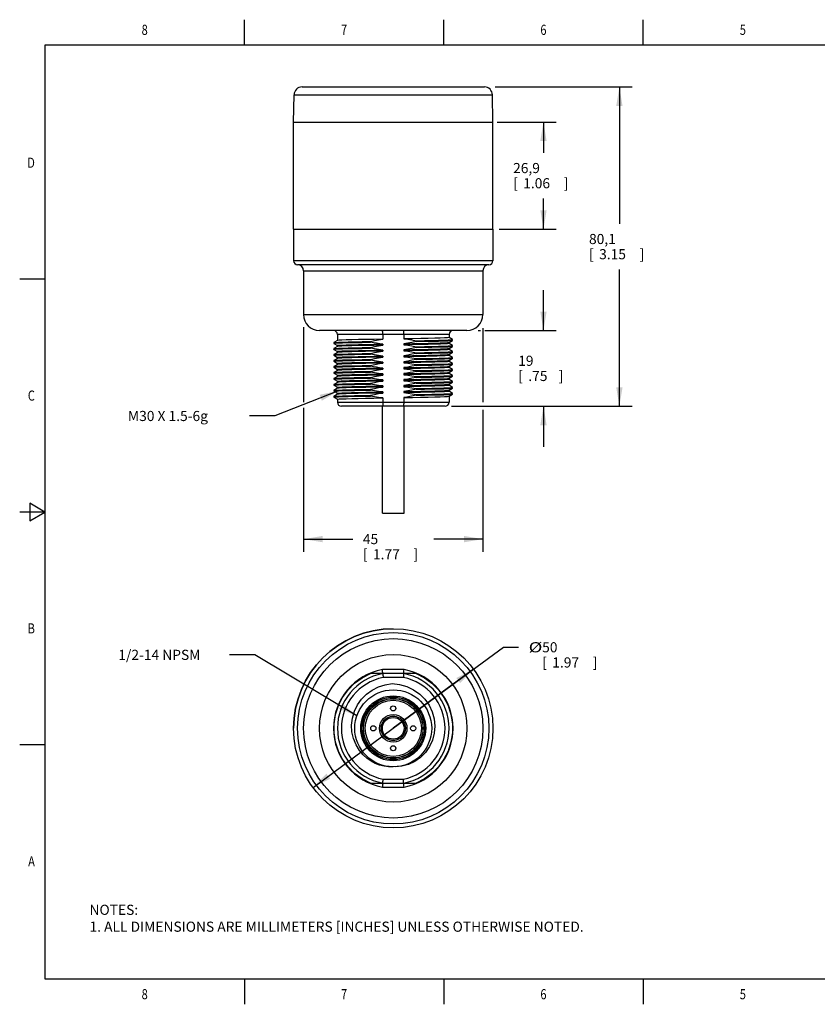
# Model space of a CAD drawing. Units: inches. Extents: x 0.4 to 16.6, y 0.6 to 10.4.
# Drawn here: x 0.4 to 8.3, y 0.6 to 10.4 of the extents above; entities that cross this region are included whole.
import ezdxf
from ezdxf.enums import TextEntityAlignment as Align

# ---------------------------------------------------------------- set-up
doc = ezdxf.new("R2010")
doc.units = ezdxf.units.IN
doc.header["$LTSCALE"] = 0.935
doc.header["$MEASUREMENT"] = 0
doc.layers.get('0').update_dxf_attribs({"linetype": 'CONTINUOUS'})
for name, color, linetype in [('02___PRT_ALL_AXES', 7, 'CONTINUOUS'), ('AXIS', 7, 'CONTINUOUS'), ('AXIS_COSMETIC_THREADS', 7, 'CONTINUOUS'), ('NOTES', 7, 'CONTINUOUS'), ('SCHEME_DIMS', 7, 'CONTINUOUS')]:
    doc.layers.add(name, color=color, linetype=linetype)
doc.dimstyles.new('DIMSTYLE_1', dxfattribs={"dimtxt": 0.1, "dimasz": 0.1875, "dimexe": 0.18, "dimexo": 0.0625, "dimgap": 0.09, "dimtad": 0, "dimtih": 1, "dimtoh": 1, "dimdec": 1, "dimzin": 4, "dimdsep": 46, "dimtxsty": 'STANDARD', "dimblk": '_FILLED', "dimblk1": '_FILLED', "dimblk2": '_FILLED', "dimcen": 0.09, "dimadec": 0, "dimazin": 0, "dimtp": 0.1, "dimtm": 0.1, "dimtfac": 1, "dimtdec": 1, "dimtofl": 0, "dimtmove": 0, "dimatfit": 3, "dimldrblk": '_FILLED', "dimfxl": 1, "dimtolj": 1, "dimtzin": 4, "dimarcsym": 0})
doc.dimstyles.new('DIMSTYLE_2', dxfattribs={"dimtxt": 0.1, "dimasz": 0.1875, "dimexe": 0.18, "dimexo": 0.0625, "dimgap": 0.09, "dimtad": 0, "dimtih": 1, "dimtoh": 1, "dimdec": 1, "dimzin": 4, "dimdsep": 46, "dimtxsty": 'STANDARD', "dimblk": '_FILLED', "dimblk1": '_FILLED', "dimblk2": '_FILLED', "dimcen": 0.09, "dimadec": 0, "dimazin": 0, "dimtp": 0.1, "dimtm": 0.1, "dimtfac": 1, "dimtdec": 1, "dimtofl": 0, "dimtmove": 0, "dimatfit": 3, "dimldrblk": '_FILLED', "dimfxl": 1, "dimtolj": 1, "dimtzin": 4, "dimarcsym": 0})

# ---------------------------------------------------------------- blocks, each defined once
blk = doc.blocks.new('_FILLED')
at = {"color": 0, "linetype": 'BYBLOCK'}
blk.add_solid([(0, 0), (-1, 0.167), (-1, -0.167)], dxfattribs=at)
blk = doc.blocks.new('*D0')
at = {"layer": 'SCHEME_DIMS', "color": 2, "linetype": 'CONTINUOUS'}
for p, q in [((5.5451, 7.2921), (5.5451, 7.6921)), ((4.8984, 7.2921), (4.9237, 7.2921)), ((4.9663, 7.2921), (5.6701, 7.2921)), ((4.6351, 6.5441), (5.6701, 6.5441)), ((5.5451, 6.5441), (5.5451, 6.1441))]:
    blk.add_line(p, q, dxfattribs=at)
at = {"layer": 'SCHEME_DIMS', "color": 2, "linetype": 'CONTINUOUS', "xscale": 0.1875, "yscale": 0.1875, "zscale": 0.1875}
for p, rotation in [((5.5451, 7.2921), 270), ((5.5451, 6.5441), 90)]:
    blk.add_blockref('_FILLED', p, dxfattribs=dict(at, rotation=rotation))
at = {"layer": 'SCHEME_DIMS', "color": 2, "linetype": 'CONTINUOUS'}
for s, p in [('19', (5.2951, 6.9431)), ('[', (5.2951, 6.7931)), ('.75', (5.3951, 6.7931)), (']', (5.6951, 6.7931))]:
    blk.add_text(s, height=0.1, dxfattribs=at).set_placement(p)
blk = doc.blocks.new('*D1')
at = {"layer": 'SCHEME_DIMS', "color": 2, "linetype": 'CONTINUOUS'}
for p, q in [((5.0688, 9.6976), (6.4201, 9.6976)), ((6.2951, 9.6976), (6.2951, 8.3459)), ((6.2951, 6.5441), (6.2951, 7.8959)), ((4.6351, 6.5441), (6.4201, 6.5441))]:
    blk.add_line(p, q, dxfattribs=at)
at = {"layer": 'SCHEME_DIMS', "color": 2, "linetype": 'CONTINUOUS', "xscale": 0.1875, "yscale": 0.1875, "zscale": 0.1875}
for p, rotation in [((6.2951, 9.6976), 90), ((6.2951, 6.5441), 270)]:
    blk.add_blockref('_FILLED', p, dxfattribs=dict(at, rotation=rotation))
at = {"layer": 'SCHEME_DIMS', "color": 2, "linetype": 'CONTINUOUS'}
for s, p in [('80,1', (5.9951, 8.1459)), ('[', (5.9951, 7.9959)), ('3.15', (6.0951, 7.9959)), (']', (6.4951, 7.9959))]:
    blk.add_text(s, height=0.1, dxfattribs=at).set_placement(p)
blk = doc.blocks.new('*D2')
at = {"layer": 'SCHEME_DIMS', "color": 2, "linetype": 'CONTINUOUS'}
for p, q in [((3.175, 7.3235), (3.175, 6.5843)), ((4.9467, 7.3165), (4.9467, 6.5835)), ((3.175, 6.5278), (3.175, 5.1068)), ((4.9467, 6.5071), (4.9467, 5.1068)), ((3.175, 5.2318), (3.6608, 5.2318)), ((4.9467, 5.2318), (4.4608, 5.2318))]:
    blk.add_line(p, q, dxfattribs=at)
at = {"layer": 'SCHEME_DIMS', "color": 2, "linetype": 'CONTINUOUS', "xscale": 0.1875, "yscale": 0.1875, "zscale": 0.1875, "rotation": 180}
blk.add_blockref('_FILLED', (3.175, 5.2318), dxfattribs=at)
at = {"layer": 'SCHEME_DIMS', "color": 2, "linetype": 'CONTINUOUS', "xscale": 0.1875, "yscale": 0.1875, "zscale": 0.1875}
blk.add_blockref('_FILLED', (4.9467, 5.2318), dxfattribs=at)
at = {"layer": 'SCHEME_DIMS', "color": 2, "linetype": 'CONTINUOUS'}
for s, p in [('45', (3.7608, 5.1818)), ('[', (3.7608, 5.0318)), ('1.77', (3.8608, 5.0318)), (']', (4.2608, 5.0318))]:
    blk.add_text(s, height=0.1, dxfattribs=at).set_placement(p)
blk = doc.blocks.new('*D3')
at = {"layer": 'SCHEME_DIMS', "color": 2, "linetype": 'CONTINUOUS'}
for p, q in [((4.0608, 3.3628), (5.1489, 4.1635)), ((5.1489, 4.1635), (5.2989, 4.1635)), ((4.8536, 3.9462), (4.0608, 3.3628)), ((3.2681, 2.7794), (4.0608, 3.3628))]:
    blk.add_line(p, q, dxfattribs=at)
at = {"layer": 'SCHEME_DIMS', "color": 2, "linetype": 'CONTINUOUS', "xscale": 0.1875, "yscale": 0.1875, "zscale": 0.1875}
for p, rotation in [((4.8536, 3.9462), 36.3506538711), ((3.2681, 2.7794), 216.3506538711)]:
    blk.add_blockref('_FILLED', p, dxfattribs=dict(at, rotation=rotation))
at = {"layer": 'SCHEME_DIMS', "color": 2, "linetype": 'CONTINUOUS', "width": 1.333333}
blk.add_text('%%c', height=0.1, dxfattribs=at).set_placement((5.3989, 4.1135))
at = {"layer": 'SCHEME_DIMS', "color": 2, "linetype": 'CONTINUOUS'}
for s, p in [('50', (5.5322, 4.1135)), ('[', (5.5322, 3.9635)), ('1.97', (5.6322, 3.9635)), (']', (6.0322, 3.9635))]:
    blk.add_text(s, height=0.1, dxfattribs=at).set_placement(p)
blk = doc.blocks.new('*D4')
at = {"layer": 'SCHEME_DIMS', "color": 2, "linetype": 'CONTINUOUS'}
for p, q in [((5.0863, 9.3512), (5.6701, 9.3512)), ((5.5451, 9.3512), (5.5451, 9.0466)), ((5.5451, 8.2921), (5.5451, 8.5966)), ((5.1076, 8.2921), (5.6701, 8.2921))]:
    blk.add_line(p, q, dxfattribs=at)
at = {"layer": 'SCHEME_DIMS', "color": 2, "linetype": 'CONTINUOUS', "xscale": 0.1875, "yscale": 0.1875, "zscale": 0.1875}
for p, rotation in [((5.5451, 9.3512), 90), ((5.5451, 8.2921), 270)]:
    blk.add_blockref('_FILLED', p, dxfattribs=dict(at, rotation=rotation))
at = {"layer": 'SCHEME_DIMS', "color": 2, "linetype": 'CONTINUOUS'}
for s, p in [('26,9', (5.2451, 8.8466)), ('[', (5.2451, 8.6966)), ('1.06', (5.3451, 8.6966)), (']', (5.7451, 8.6966))]:
    blk.add_text(s, height=0.1, dxfattribs=at).set_placement(p)

msp = doc.modelspace()

# ---------------------------------------------------------------- linework, layer by layer
at = {"color": 2, "linetype": 'CONTINUOUS'}
for p, q in [((2.59, 10.112), (2.59, 10.362)), ((4.56, 10.112), (4.56, 10.362)), ((6.53, 10.112), (6.53, 10.362)), ((0.62, 10.112), (0.62, 0.887)), ((16.38, 10.112), (0.62, 10.112)), ((0.62, 7.7995), (0.37, 7.7995)), ((0.47, 5.5861), (0.47, 5.4129)), ((0.62, 5.4995), (0.47, 5.5861)), ((0.62, 5.4995), (0.37, 5.4995)), ((0.47, 5.4129), (0.62, 5.4995)), ((0.62, 3.1995), (0.37, 3.1995)), ((0.62, 0.887), (16.38, 0.887)), ((2.59, 0.887), (2.59, 0.637)), ((4.56, 0.887), (4.56, 0.637)), ((6.53, 0.887), (6.53, 0.637))]:
    msp.add_line(p, q, dxfattribs=at)
at = {"color": 7, "linetype": 'CONTINUOUS'}
for p, q in [((3.16, 9.6976), (4.9617, 9.6976)), ((3.0766, 9.3512), (3.0813, 9.6203)), ((5.0451, 9.3512), (5.0404, 9.6203)), ((3.0766, 9.3512), (5.0451, 9.3512)), ((3.9571, 7.2527), (3.9571, 7.2062)), ((4.1645, 7.2527), (4.1645, 7.2098)), ((4.6472, 7.2026), (4.6118, 7.223)), ((4.6475, 7.1949), (4.6475, 7.2023)), ((3.4742, 7.1728), (3.4742, 7.1654)), ((3.4742, 7.1137), (3.4742, 7.1063)), ((3.5099, 7.1935), (3.4745, 7.173)), ((3.4745, 7.1651), (3.5099, 7.1447)), ((3.5099, 7.1345), (3.4745, 7.114)), ((3.4745, 7.1061), (3.5099, 7.0856)), ((4.6118, 7.1742), (4.6472, 7.1947)), ((4.6472, 7.1435), (4.6118, 7.164)), ((4.6118, 7.1151), (4.6472, 7.1356)), ((4.6472, 7.0845), (4.6118, 7.1049)), ((4.6475, 7.1359), (4.6475, 7.1433)), ((3.4742, 7.0547), (3.4742, 7.0473)), ((3.5099, 7.0754), (3.4745, 7.0549)), ((3.4745, 7.047), (3.5099, 7.0266)), ((3.5099, 7.0163), (3.4745, 6.9959)), ((4.6118, 7.0561), (4.6472, 7.0766)), ((4.6472, 7.0254), (4.6118, 7.0459)), ((4.6118, 6.997), (4.6472, 7.0175)), ((4.6475, 7.0768), (4.6475, 7.0842)), ((4.6475, 7.0178), (4.6475, 7.0251)), ((3.4742, 6.9956), (3.4742, 6.9882)), ((3.4742, 6.9366), (3.4742, 6.9292)), ((3.4745, 6.988), (3.5099, 6.9675)), ((3.5099, 6.9573), (3.4745, 6.9368)), ((3.4745, 6.9289), (3.5099, 6.9084)), ((4.6472, 6.9663), (4.6118, 6.9868)), ((4.6118, 6.938), (4.6472, 6.9584)), ((4.6472, 6.9073), (4.6118, 6.9278)), ((4.6475, 6.9587), (4.6475, 6.9661)), ((4.6475, 6.8996), (4.6475, 6.907)), ((3.4742, 6.8775), (3.4742, 6.8701)), ((3.4742, 6.8184), (3.4742, 6.8111)), ((3.5099, 6.8982), (3.4745, 6.8778)), ((3.4745, 6.8699), (3.5099, 6.8494)), ((3.5099, 6.8392), (3.4745, 6.8187)), ((3.4745, 6.8108), (3.5099, 6.7903)), ((4.6118, 6.8789), (4.6472, 6.8994)), ((4.6472, 6.8482), (4.6118, 6.8687)), ((4.6118, 6.8199), (4.6472, 6.8403)), ((4.6472, 6.7892), (4.6118, 6.8097)), ((4.6475, 6.8406), (4.6475, 6.848)), ((3.4742, 6.7594), (3.4742, 6.752)), ((3.5099, 6.7801), (3.4745, 6.7597)), ((3.4745, 6.7517), (3.5099, 6.7313)), ((3.5099, 6.7211), (3.4745, 6.7006)), ((4.6118, 6.7608), (4.6472, 6.7813)), ((4.6472, 6.7301), (4.6118, 6.7506)), ((4.6118, 6.7017), (4.6472, 6.7222)), ((4.6475, 6.7815), (4.6475, 6.7889)), ((4.6475, 6.7225), (4.6475, 6.7299)), ((3.4742, 6.7003), (3.4742, 6.693)), ((3.4742, 6.6413), (3.4742, 6.6339)), ((3.4745, 6.6927), (3.5099, 6.6722)), ((3.5099, 6.662), (3.4745, 6.6415)), ((3.4745, 6.6336), (3.5099, 6.6132)), ((3.9571, 6.6264), (3.9571, 6.5835)), ((4.1645, 6.63), (4.1645, 6.5835)), ((4.6472, 6.6711), (4.6118, 6.6915)), ((4.6118, 6.6427), (4.6472, 6.6632)), ((4.6475, 6.6634), (4.6475, 6.6708)), ((4.5726, 6.5441), (3.549, 6.5441)), ((4.1645, 3.9041), (3.9571, 3.9041)), ((3.9571, 2.8215), (4.1645, 2.8215))]:
    msp.add_line(p, q, dxfattribs=at)
at = {"color": 9, "linetype": 'CONTINUOUS'}
for p, q in [((3.0813, 9.6203), (5.0404, 9.6203)), ((4.612, 7.2527), (3.5097, 7.2527)), ((3.5097, 6.5835), (4.612, 6.5835)), ((4.1682, 3.9435), (3.9535, 3.9435)), ((4.1607, 3.8648), (3.9609, 3.8648)), ((3.9609, 2.8608), (4.1607, 2.8608)), ((3.9535, 2.7821), (4.1682, 2.7821))]:
    msp.add_line(p, q, dxfattribs=at)
at = {"color": 7, "linetype": 'CONTINUOUS'}
for points in [[(3.9571, 7.2527), (3.957, 7.2649), (3.9564, 7.2759), (3.9556, 7.2846), (3.9546, 7.2902), (3.9535, 7.2921)], [(4.1645, 7.2527), (4.1647, 7.2649), (4.1652, 7.2759), (4.1661, 7.2846), (4.1671, 7.2902), (4.1682, 7.2921)], [(3.9571, 6.5835), (3.9573, 6.5713), (3.9579, 6.5603), (3.9587, 6.5516), (3.9598, 6.546), (3.9609, 6.5441)], [(4.1645, 6.5835), (4.1644, 6.5713), (4.1638, 6.5603), (4.163, 6.5516), (4.1619, 6.546), (4.1607, 6.5441)], [(3.9579, 3.8966), (3.957, 3.9061), (3.9564, 3.9117), (3.9556, 3.9204), (3.9546, 3.9314), (3.9535, 3.9435)], [(3.9579, 3.8966), (3.9587, 3.8879), (3.9598, 3.8769), (3.9609, 3.8648)], [(4.1652, 3.9117), (4.1644, 3.9022), (4.1638, 3.8966), (4.163, 3.8879), (4.1619, 3.8769), (4.1607, 3.8648)], [(4.1652, 3.9117), (4.1661, 3.9204), (4.1671, 3.9314), (4.1682, 3.9435)], [(4.0608, 2.9829), (4.0153, 2.9832), (3.9699, 2.9891), (3.9255, 3.0003), (3.883, 3.0165), (3.8424, 3.0378), (3.8027, 3.0652), (3.7638, 3.1), (3.7265, 3.1442), (3.6932, 3.1987), (3.668, 3.2608), (3.6533, 3.3272), (3.6497, 3.3957), (3.6577, 3.4641), (3.677, 3.5308), (3.7075, 3.5939), (3.7476, 3.6508), (3.7962, 3.7), (3.8522, 3.7409), (3.914, 3.7723), (3.9806, 3.7935), (4.0499, 3.804)], [(4.0499, 3.804), (4.1242, 3.7961), (4.1956, 3.776), (4.2623, 3.7441), (4.3221, 3.7017), (4.3737, 3.6496), (4.4153, 3.5901), (4.4459, 3.5247), (4.4647, 3.4552), (4.4712, 3.3843), (4.4653, 3.3136), (4.4474, 3.2453), (4.4183, 3.1819), (4.3786, 3.1244), (4.3299, 3.0753), (4.274, 3.0358), (4.212, 3.0067), (4.1468, 2.9892), (4.0796, 2.9833)], [(3.9564, 2.8139), (3.9573, 2.8234), (3.9579, 2.829), (3.9587, 2.8377), (3.9598, 2.8487), (3.9609, 2.8608)], [(4.1638, 2.829), (4.163, 2.8377), (4.1619, 2.8487), (4.1607, 2.8608)], [(4.1682, 2.7821), (4.1671, 2.7942), (4.1661, 2.8052), (4.1652, 2.8139), (4.1647, 2.8195), (4.1638, 2.829)], [(3.9564, 2.8139), (3.9556, 2.8052), (3.9546, 2.7942), (3.9535, 2.7821)]]:
    msp.add_lwpolyline(points, dxfattribs=at)
for radius in [0.3799, 0.3208, 0.3091, 0.2953, 0.2928, 0.1358, 0.1201]:
    msp.add_circle((4.0608, 3.3628), radius, dxfattribs=at)
at = {"color": 9, "linetype": 'CONTINUOUS'}
msp.add_circle((4.0608, 3.3628), 0.2776, dxfattribs=at)
at = {"color": 7, "linetype": 'CONTINUOUS'}
for centre, radius, start, end in [((3.16, 9.6189), 0.0787, 90, 179), ((4.9617, 9.6189), 0.0787, 1, 90), ((3.4703, 7.2527), 0.0394, 0, 90), ((4.6514, 7.2527), 0.0394, 90, 180), ((3.549, 6.5835), 0.0394, 180, 270), ((4.5726, 6.5835), 0.0394, 270, 360), ((4.0608, 3.3628), 0.5512, 100.84406, 259.15594), ((4.0608, 3.3628), 0.5512, 280.84406, 79.15594)]:
    msp.add_arc(centre, radius, start, end, dxfattribs=at)
at = {"color": 9, "linetype": 'CONTINUOUS'}
for radius, start, end in [(0.5906, 100.47531, 259.52469), (0.5906, 280.47531, 79.52469), (0.5118, 101.25471, 258.74529), (0.5118, 281.25471, 78.74529)]:
    msp.add_arc((4.0608, 3.3628), radius, start, end, dxfattribs=at)
at = {"layer": '02___PRT_ALL_AXES', "color": 7, "linetype": 'CONTINUOUS'}
for p, q in [((3.0766, 8.2921), (3.0766, 7.9811)), ((3.0766, 8.2921), (5.0451, 8.2921)), ((5.0451, 8.2921), (5.0451, 7.9811)), ((5.0057, 7.9417), (3.116, 7.9417)), ((3.175, 7.8827), (3.175, 7.4496)), ((4.9467, 7.8827), (4.9467, 7.4496)), ((4.7892, 7.2921), (3.3325, 7.2921)), ((3.5097, 7.2527), (3.5097, 7.1932)), ((4.612, 7.2527), (4.612, 7.2228)), ((4.6475, 7.2023), (4.6472, 7.2026)), ((3.4742, 7.1728), (3.4745, 7.173)), ((3.4745, 7.1651), (3.4742, 7.1654)), ((3.4742, 7.1137), (3.4745, 7.114)), ((3.4745, 7.1061), (3.4742, 7.1063)), ((3.5097, 7.1449), (3.5097, 7.1342)), ((3.7531, 7.175), (3.8349, 7.1764)), ((3.8349, 7.1764), (3.8349, 7.1838)), ((3.8349, 7.1174), (3.8349, 7.1248)), ((3.9571, 7.1579), (3.9571, 7.1472)), ((4.1645, 7.1615), (4.1645, 7.1507)), ((4.1645, 7.1024), (4.1645, 7.0917)), ((4.2868, 7.1913), (4.3685, 7.1927)), ((4.2868, 7.1913), (4.2868, 7.1839)), ((4.2868, 7.1322), (4.2868, 7.1248)), ((4.612, 7.1745), (4.612, 7.1637)), ((4.612, 7.1154), (4.612, 7.1047)), ((4.6472, 7.1947), (4.6475, 7.1949)), ((4.6475, 7.1433), (4.6472, 7.1435)), ((4.6472, 7.1356), (4.6475, 7.1359)), ((3.4742, 7.0547), (3.4745, 7.0549)), ((3.4745, 7.047), (3.4742, 7.0473)), ((3.5097, 7.0859), (3.5097, 7.0751)), ((3.5097, 7.0268), (3.5097, 7.0161)), ((3.7531, 7.0569), (3.8349, 7.0583)), ((3.8349, 7.0583), (3.8349, 7.0657)), ((3.8349, 6.9993), (3.8349, 7.0067)), ((3.9571, 7.0989), (3.9571, 7.0881)), ((3.9571, 7.0398), (3.9571, 7.0291)), ((4.1645, 7.0434), (4.25, 7.0449)), ((4.1645, 7.0434), (4.1645, 7.0326)), ((4.2868, 7.0731), (4.2868, 7.0658)), ((4.2868, 7.0141), (4.2868, 7.0067)), ((4.612, 7.0564), (4.612, 7.0456)), ((4.6475, 7.0842), (4.6472, 7.0845)), ((4.6472, 7.0766), (4.6475, 7.0768)), ((4.6475, 7.0251), (4.6472, 7.0254)), ((4.6472, 7.0175), (4.6475, 7.0178)), ((3.4742, 6.9956), (3.4745, 6.9959)), ((3.4745, 6.988), (3.4742, 6.9882)), ((3.4742, 6.9366), (3.4745, 6.9368)), ((3.4745, 6.9289), (3.4742, 6.9292)), ((3.5097, 6.9678), (3.5097, 6.957)), ((3.5097, 6.9087), (3.5097, 6.898)), ((3.8349, 6.9402), (3.8349, 6.9476)), ((3.9571, 6.9808), (3.9571, 6.97)), ((3.9571, 6.9217), (3.9571, 6.9109)), ((4.1645, 6.9843), (4.1645, 6.9736)), ((4.1645, 6.9253), (4.1645, 6.9145)), ((4.2868, 6.955), (4.2868, 6.9477)), ((4.612, 6.9973), (4.612, 6.9865)), ((4.612, 6.9382), (4.612, 6.9275)), ((4.6475, 6.9661), (4.6472, 6.9663)), ((4.6472, 6.9584), (4.6475, 6.9587)), ((4.6475, 6.907), (4.6472, 6.9073)), ((3.4742, 6.8775), (3.4745, 6.8778)), ((3.4745, 6.8699), (3.4742, 6.8701)), ((3.4742, 6.8184), (3.4745, 6.8187)), ((3.4745, 6.8108), (3.4742, 6.8111)), ((3.5097, 6.8497), (3.5097, 6.8389)), ((3.8349, 6.8812), (3.8349, 6.8885)), ((3.8349, 6.8221), (3.8349, 6.8295)), ((3.9571, 6.8626), (3.9571, 6.8519)), ((4.1645, 6.8662), (4.1645, 6.8554)), ((4.2868, 6.896), (4.2868, 6.8886)), ((4.2868, 6.8369), (4.2868, 6.8295)), ((4.612, 6.8792), (4.612, 6.8684)), ((4.612, 6.8201), (4.612, 6.8094)), ((4.6472, 6.8994), (4.6475, 6.8996)), ((4.6475, 6.848), (4.6472, 6.8482)), ((4.6472, 6.8403), (4.6475, 6.8406)), ((3.4742, 6.7594), (3.4745, 6.7597)), ((3.4745, 6.7517), (3.4742, 6.752)), ((3.5097, 6.7906), (3.5097, 6.7798)), ((3.5097, 6.7316), (3.5097, 6.7208)), ((3.8349, 6.7631), (3.8349, 6.7704)), ((3.8349, 6.704), (3.8349, 6.7114)), ((3.9571, 6.8036), (3.9571, 6.7928)), ((3.9571, 6.7445), (3.9571, 6.7338)), ((4.1645, 6.8072), (4.1645, 6.7964)), ((4.1645, 6.7481), (4.1645, 6.7373)), ((4.2868, 6.7779), (4.2868, 6.7705)), ((4.2868, 6.7188), (4.2868, 6.7114)), ((4.612, 6.7611), (4.612, 6.7503)), ((4.6475, 6.7889), (4.6472, 6.7892)), ((4.6472, 6.7813), (4.6475, 6.7815)), ((4.6475, 6.7299), (4.6472, 6.7301)), ((4.6472, 6.7222), (4.6475, 6.7225)), ((3.4742, 6.7003), (3.4745, 6.7006)), ((3.4745, 6.6927), (3.4742, 6.693)), ((3.4742, 6.6413), (3.4745, 6.6415)), ((3.4745, 6.6336), (3.4742, 6.6339)), ((3.5097, 6.6725), (3.5097, 6.6617)), ((3.5097, 6.6134), (3.5097, 6.5835)), ((3.8349, 6.6449), (3.8349, 6.6523)), ((3.9571, 6.6855), (3.9571, 6.6747)), ((4.1645, 6.689), (4.1645, 6.6783)), ((4.2868, 6.6598), (4.2868, 6.6524)), ((4.612, 6.702), (4.612, 6.6913)), ((4.612, 6.643), (4.612, 6.5835)), ((4.6475, 6.6708), (4.6472, 6.6711)), ((4.6472, 6.6632), (4.6475, 6.6634)), ((3.9533, 5.489), (3.9533, 6.5441)), ((4.1683, 5.489), (4.1683, 6.5441)), ((3.9533, 5.489), (4.1683, 5.489)), ((3.7531, 3.8622), (3.8349, 3.9041)), ((3.9571, 3.9041), (3.8349, 3.9041)), ((4.2868, 3.9041), (4.1645, 3.9041)), ((4.2868, 3.9041), (4.3685, 3.8622)), ((3.6141, 3.743), (3.679, 3.8081)), ((3.679, 3.8081), (3.7531, 3.8622)), ((4.3685, 3.8622), (4.4427, 3.8081)), ((4.4427, 3.8081), (4.5075, 3.743)), ((3.5603, 3.6687), (3.6141, 3.743)), ((4.5075, 3.743), (4.5614, 3.6687)), ((3.5187, 3.5868), (3.5603, 3.6687)), ((4.5614, 3.6687), (4.603, 3.5868)), ((3.4904, 3.4994), (3.5187, 3.5868)), ((4.603, 3.5868), (4.6313, 3.4994)), ((3.476, 3.4087), (3.4904, 3.4994)), ((3.476, 3.3169), (3.476, 3.4087)), ((4.6313, 3.4994), (4.6457, 3.4087)), ((4.6457, 3.4087), (4.6457, 3.3169)), ((3.4904, 3.2262), (3.476, 3.3169)), ((4.6457, 3.3169), (4.6313, 3.2262)), ((3.5187, 3.1388), (3.4904, 3.2262)), ((4.6313, 3.2262), (4.603, 3.1388)), ((4.603, 3.1388), (4.5614, 3.0569)), ((4.5614, 3.0569), (4.5075, 2.9826)), ((3.679, 2.9175), (3.6141, 2.9826)), ((3.7531, 2.8634), (3.679, 2.9175)), ((4.4427, 2.9175), (4.3685, 2.8634)), ((4.5075, 2.9826), (4.4427, 2.9175)), ((3.8349, 2.8215), (3.7531, 2.8634)), ((3.8349, 2.8215), (3.9571, 2.8215)), ((4.1645, 2.8215), (4.2868, 2.8215)), ((4.3685, 2.8634), (4.2868, 2.8215))]:
    msp.add_line(p, q, dxfattribs=at)
at = {"layer": '02___PRT_ALL_AXES', "color": 9, "linetype": 'CONTINUOUS'}
for p, q in [((5.0451, 7.9811), (3.0766, 7.9811)), ((3.175, 7.8827), (4.9467, 7.8827)), ((3.175, 7.4496), (4.9467, 7.4496))]:
    msp.add_line(p, q, dxfattribs=at)
at = {"layer": '02___PRT_ALL_AXES', "color": 7, "linetype": 'CONTINUOUS'}
for points in [[(3.9571, 7.2062), (3.8713, 7.2047), (3.7902, 7.2032), (3.7166, 7.2017), (3.6514, 7.2001), (3.5965, 7.1986), (3.5544, 7.197), (3.526, 7.1955), (3.5115, 7.194), (3.5099, 7.1935)], [(3.8349, 7.1838), (3.8747, 7.1926), (3.9163, 7.2003), (3.9571, 7.2062)], [(4.612, 7.2228), (4.6101, 7.222), (4.5953, 7.2204), (4.5668, 7.2189), (4.5251, 7.2174), (4.4715, 7.2159), (4.4071, 7.2144), (4.3336, 7.2129), (4.2518, 7.2113), (4.1645, 7.2098)], [(4.1645, 7.2098), (4.2051, 7.2052), (4.2459, 7.199), (4.2868, 7.1913)], [(4.3685, 7.1927), (4.4427, 7.1942), (4.5075, 7.1957), (4.5614, 7.1971), (4.603, 7.1986), (4.6313, 7.2001), (4.6457, 7.2016), (4.6475, 7.2023)], [(3.4742, 7.1654), (3.476, 7.1661), (3.4904, 7.1676), (3.5187, 7.1691), (3.5603, 7.1706), (3.6141, 7.172), (3.679, 7.1735), (3.7531, 7.175)], [(3.4742, 7.1063), (3.476, 7.1071), (3.4904, 7.1085), (3.5187, 7.11), (3.5603, 7.1115), (3.6141, 7.113)], [(3.4745, 7.173), (3.476, 7.1735), (3.4904, 7.175), (3.5187, 7.1765), (3.5603, 7.1779), (3.6141, 7.1794), (3.679, 7.1809), (3.7531, 7.1824), (3.8349, 7.1838)], [(3.4745, 7.114), (3.476, 7.1145), (3.4904, 7.1159), (3.5187, 7.1174), (3.5603, 7.1189), (3.6141, 7.1204), (3.679, 7.1218), (3.7531, 7.1233), (3.8349, 7.1248)], [(3.5097, 7.1449), (3.5115, 7.1457), (3.526, 7.1472), (3.5544, 7.1488), (3.5965, 7.1503), (3.6514, 7.1518), (3.7166, 7.1534), (3.7902, 7.1549), (3.8713, 7.1564), (3.9571, 7.1579)], [(3.9571, 7.1472), (3.8706, 7.1456), (3.7896, 7.1441), (3.7162, 7.1426), (3.6508, 7.1411), (3.596, 7.1395), (3.5539, 7.138), (3.5257, 7.1365), (3.5114, 7.1349), (3.5099, 7.1345)], [(3.6141, 7.113), (3.679, 7.1144), (3.7531, 7.1159), (3.8349, 7.1174)], [(3.9571, 7.1579), (3.9268, 7.1612), (3.8956, 7.1655), (3.8645, 7.1707), (3.8349, 7.1764)], [(3.8349, 7.1248), (3.8758, 7.1338), (3.9166, 7.1413), (3.9571, 7.1472)], [(3.9571, 7.0989), (3.9166, 7.1034), (3.8758, 7.1096), (3.8349, 7.1174)], [(4.2868, 7.1839), (4.2458, 7.1749), (4.2051, 7.1674), (4.1645, 7.1615)], [(4.1645, 7.1615), (4.2518, 7.163), (4.3336, 7.1646), (4.4071, 7.1661), (4.4715, 7.1676), (4.5251, 7.1691), (4.5668, 7.1706), (4.5953, 7.1721), (4.6101, 7.1737), (4.6118, 7.1742)], [(4.3333, 7.1538), (4.2517, 7.1523), (4.1645, 7.1507)], [(4.1645, 7.1507), (4.2051, 7.1462), (4.2459, 7.14), (4.2868, 7.1322)], [(4.2868, 7.1248), (4.2458, 7.1158), (4.2051, 7.1083), (4.1645, 7.1024)], [(4.1645, 7.1024), (4.2517, 7.104), (4.3333, 7.1055), (4.4068, 7.107), (4.4719, 7.1086), (4.5265, 7.1101), (4.5683, 7.1116), (4.5963, 7.1132), (4.6104, 7.1147), (4.6118, 7.1151)], [(4.612, 7.1047), (4.6101, 7.1039), (4.5955, 7.1023), (4.5671, 7.1008), (4.5248, 7.0993), (4.4698, 7.0977), (4.4044, 7.0962), (4.3308, 7.0947), (4.25, 7.0932), (4.1645, 7.0917)], [(4.2868, 7.1839), (4.3685, 7.1853), (4.4427, 7.1868), (4.5075, 7.1883), (4.5614, 7.1898), (4.603, 7.1912), (4.6313, 7.1927), (4.6457, 7.1942), (4.6472, 7.1947)], [(4.2868, 7.1322), (4.3685, 7.1337), (4.4427, 7.1351), (4.5075, 7.1366), (4.5614, 7.1381), (4.603, 7.1396), (4.6313, 7.141), (4.6457, 7.1425), (4.6475, 7.1433)], [(4.2868, 7.1248), (4.3685, 7.1263), (4.4427, 7.1278), (4.5075, 7.1292), (4.5614, 7.1307), (4.603, 7.1322), (4.6313, 7.1337), (4.6457, 7.1351), (4.6472, 7.1356)], [(4.612, 7.1637), (4.6104, 7.163), (4.5963, 7.1615), (4.5683, 7.1599), (4.5265, 7.1584), (4.4719, 7.1569), (4.4068, 7.1553), (4.3333, 7.1538)], [(3.4742, 7.0473), (3.476, 7.048), (3.4904, 7.0495), (3.5187, 7.051), (3.5603, 7.0524), (3.6141, 7.0539), (3.679, 7.0554), (3.7531, 7.0569)], [(3.4745, 7.0549), (3.476, 7.0554), (3.4904, 7.0569), (3.5187, 7.0583), (3.5603, 7.0598), (3.6141, 7.0613), (3.679, 7.0628), (3.7531, 7.0642), (3.8349, 7.0657)], [(3.4745, 6.9959), (3.476, 6.9963), (3.4904, 6.9978), (3.5187, 6.9993), (3.5603, 7.0008), (3.6141, 7.0022), (3.679, 7.0037), (3.7531, 7.0052), (3.8349, 7.0067)], [(3.5097, 7.0859), (3.5114, 7.0866), (3.5257, 7.0882), (3.5539, 7.0897), (3.596, 7.0912), (3.6508, 7.0928), (3.7162, 7.0943), (3.7896, 7.0958)], [(3.5097, 7.0268), (3.5116, 7.0276), (3.5263, 7.0291), (3.5548, 7.0307), (3.5968, 7.0322), (3.6506, 7.0337), (3.7148, 7.0352), (3.7882, 7.0367), (3.87, 7.0383), (3.9571, 7.0398)], [(3.9571, 7.0881), (3.87, 7.0866), (3.7882, 7.085), (3.7148, 7.0835), (3.6506, 7.082), (3.5968, 7.0805), (3.5548, 7.079), (3.5263, 7.0774), (3.5116, 7.0759), (3.5099, 7.0754)], [(3.9571, 7.0291), (3.8703, 7.0275), (3.7887, 7.026), (3.7151, 7.0245), (3.6503, 7.0229), (3.596, 7.0214), (3.5544, 7.0199), (3.5261, 7.0184), (3.5115, 7.0168), (3.5099, 7.0163)], [(3.7896, 7.0958), (3.8706, 7.0973), (3.9571, 7.0989)], [(3.8349, 7.0657), (3.8758, 7.0747), (3.9166, 7.0822), (3.9571, 7.0881)], [(3.9571, 7.0398), (3.9166, 7.0444), (3.8758, 7.0506), (3.8349, 7.0583)], [(3.8349, 7.0067), (3.8758, 7.0157), (3.9166, 7.0232), (3.9571, 7.0291)], [(4.1645, 7.0917), (4.2051, 7.0871), (4.2458, 7.0809), (4.2868, 7.0731)], [(4.2868, 7.0658), (4.2458, 7.0568), (4.2051, 7.0493), (4.1645, 7.0434)], [(4.5382, 7.0407), (4.4944, 7.0393), (4.4415, 7.038), (4.3814, 7.0367), (4.3144, 7.0353), (4.2414, 7.034), (4.1645, 7.0326)], [(4.1645, 7.0326), (4.2051, 7.0281), (4.2459, 7.0219), (4.2868, 7.0141)], [(4.2868, 7.0067), (4.2458, 6.9977), (4.2051, 6.9902), (4.1645, 6.9843)], [(4.25, 7.0449), (4.3308, 7.0464), (4.4044, 7.0479), (4.4698, 7.0494), (4.5248, 7.051), (4.5671, 7.0525), (4.5955, 7.054), (4.6101, 7.0556), (4.6118, 7.0561)], [(4.2868, 7.0731), (4.3685, 7.0746), (4.4427, 7.0761), (4.5075, 7.0776), (4.5614, 7.079), (4.603, 7.0805), (4.6313, 7.082), (4.6457, 7.0835), (4.6475, 7.0842)], [(4.2868, 7.0658), (4.3685, 7.0672), (4.4427, 7.0687), (4.5075, 7.0702), (4.5614, 7.0717), (4.603, 7.0731), (4.6313, 7.0746), (4.6457, 7.0761), (4.6472, 7.0766)], [(4.2868, 7.0141), (4.3716, 7.0156), (4.4482, 7.0172), (4.5146, 7.0187), (4.5689, 7.0202)], [(4.2868, 7.0067), (4.3716, 7.0082), (4.4482, 7.0098), (4.5146, 7.0113), (4.5689, 7.0128)], [(4.612, 7.0456), (4.6114, 7.0451), (4.6001, 7.0436), (4.5755, 7.0422), (4.5382, 7.0407)], [(4.5689, 7.0202), (4.6079, 7.0217), (4.634, 7.0231), (4.6464, 7.0246), (4.6475, 7.0251)], [(4.5689, 7.0128), (4.6079, 7.0143), (4.634, 7.0157), (4.6464, 7.0172), (4.6472, 7.0175)], [(3.4742, 6.9882), (3.476, 6.989), (3.4904, 6.9904), (3.5187, 6.9919), (3.5603, 6.9934), (3.6141, 6.9949), (3.679, 6.9963), (3.7531, 6.9978), (3.8349, 6.9993)], [(3.4742, 6.9292), (3.476, 6.9299), (3.4904, 6.9314), (3.5187, 6.9329), (3.5603, 6.9343), (3.6141, 6.9358), (3.679, 6.9373), (3.7531, 6.9387), (3.8349, 6.9402)], [(3.4745, 6.9368), (3.476, 6.9373), (3.4904, 6.9388), (3.5187, 6.9402), (3.5603, 6.9417), (3.6141, 6.9432), (3.679, 6.9447), (3.7531, 6.9461), (3.8349, 6.9476)], [(3.5097, 6.9678), (3.5115, 6.9685), (3.5261, 6.9701), (3.5544, 6.9716), (3.596, 6.9731), (3.6503, 6.9746), (3.7151, 6.9762), (3.7887, 6.9777), (3.8703, 6.9792), (3.9571, 6.9808)], [(3.5097, 6.9087), (3.5116, 6.9095), (3.526, 6.911), (3.5544, 6.9125), (3.5967, 6.9141), (3.6516, 6.9156)], [(3.9571, 6.97), (3.8712, 6.9685), (3.7907, 6.967), (3.7171, 6.9654), (3.6516, 6.9639), (3.5967, 6.9624), (3.5544, 6.9608), (3.526, 6.9593), (3.5116, 6.9578), (3.5099, 6.9573)], [(3.9571, 6.9109), (3.87, 6.9094), (3.7882, 6.9079), (3.7148, 6.9063), (3.6504, 6.9048), (3.5961, 6.9033), (3.5542, 6.9018), (3.5259, 6.9002), (3.5114, 6.8987), (3.5099, 6.8982)], [(3.6516, 6.9156), (3.7171, 6.9172), (3.7907, 6.9187), (3.8712, 6.9202), (3.9571, 6.9217)], [(3.9571, 6.9808), (3.9166, 6.9853), (3.8758, 6.9915), (3.8349, 6.9993)], [(3.8349, 6.9476), (3.8641, 6.9542), (3.8948, 6.9603), (3.926, 6.9656), (3.9571, 6.97)], [(3.9571, 6.9217), (3.9261, 6.925), (3.8949, 6.9294), (3.8642, 6.9345), (3.8349, 6.9402)], [(3.8349, 6.8885), (3.8758, 6.8976), (3.9166, 6.9051), (3.9571, 6.9109)], [(4.1645, 6.9843), (4.2414, 6.9857), (4.3144, 6.987), (4.3814, 6.9884), (4.4415, 6.9897), (4.4944, 6.991), (4.5382, 6.9924)], [(4.612, 6.9865), (4.6102, 6.9858), (4.5957, 6.9843), (4.5674, 6.9827), (4.5255, 6.9812), (4.4712, 6.9797), (4.4069, 6.9782), (4.3335, 6.9766), (4.2517, 6.9751), (4.1645, 6.9736)], [(4.1645, 6.9736), (4.2051, 6.969), (4.2459, 6.9628), (4.2868, 6.955)], [(4.2868, 6.9477), (4.2458, 6.9386), (4.2051, 6.9311), (4.1645, 6.9253)], [(4.1645, 6.9253), (4.2517, 6.9268), (4.3335, 6.9283), (4.4069, 6.9299), (4.4712, 6.9314), (4.5255, 6.9329), (4.5674, 6.9344), (4.5957, 6.936), (4.6102, 6.9375), (4.6118, 6.938)], [(4.612, 6.9275), (4.6101, 6.9267), (4.5957, 6.9252), (4.5673, 6.9237), (4.525, 6.9221), (4.4701, 6.9206), (4.4046, 6.9191), (4.331, 6.9175), (4.2505, 6.916), (4.1645, 6.9145)], [(4.1645, 6.9145), (4.1956, 6.9112), (4.2269, 6.9068), (4.2575, 6.9017), (4.2868, 6.896)], [(4.2868, 6.955), (4.3685, 6.9565), (4.4427, 6.958), (4.5075, 6.9595), (4.5614, 6.9609), (4.603, 6.9624), (4.6313, 6.9639), (4.6457, 6.9653), (4.6475, 6.9661)], [(4.2868, 6.9477), (4.3685, 6.9491), (4.4427, 6.9506), (4.5075, 6.9521), (4.5614, 6.9535), (4.603, 6.955), (4.6313, 6.9565), (4.6457, 6.958), (4.6472, 6.9584)], [(4.2868, 6.896), (4.3685, 6.8975), (4.4427, 6.8989), (4.5075, 6.9004), (4.5614, 6.9019), (4.603, 6.9033), (4.6313, 6.9048), (4.6457, 6.9063), (4.6475, 6.907)], [(4.5382, 6.9924), (4.5755, 6.9939), (4.6001, 6.9953), (4.6114, 6.9968), (4.6118, 6.997)], [(3.4742, 6.8701), (3.476, 6.8709), (3.4904, 6.8723), (3.5187, 6.8738), (3.5603, 6.8753), (3.6141, 6.8767), (3.679, 6.8782), (3.7531, 6.8797), (3.8349, 6.8812)], [(3.4742, 6.8111), (3.4753, 6.8116), (3.4877, 6.8131), (3.5137, 6.8145), (3.5528, 6.816)], [(3.4745, 6.8778), (3.476, 6.8782), (3.4904, 6.8797), (3.5187, 6.8812), (3.5603, 6.8827), (3.6141, 6.8841), (3.679, 6.8856), (3.7531, 6.8871), (3.8349, 6.8885)], [(3.4745, 6.8187), (3.4753, 6.819), (3.4877, 6.8205), (3.5137, 6.8219), (3.5528, 6.8234)], [(3.5097, 6.8497), (3.5114, 6.8504), (3.5259, 6.852), (3.5542, 6.8535), (3.5961, 6.855), (3.6504, 6.8565), (3.7148, 6.858), (3.7882, 6.8596), (3.87, 6.8611), (3.9571, 6.8626)], [(3.5835, 6.8438), (3.5462, 6.8423), (3.5216, 6.8409), (3.5103, 6.8394), (3.5099, 6.8392)], [(3.5528, 6.8234), (3.6071, 6.8249), (3.6734, 6.8264), (3.75, 6.828), (3.8349, 6.8295)], [(3.5528, 6.816), (3.6071, 6.8175), (3.6734, 6.819), (3.75, 6.8206), (3.8349, 6.8221)], [(3.9571, 6.8519), (3.8803, 6.8505), (3.8073, 6.8492), (3.7403, 6.8478), (3.6801, 6.8465), (3.6273, 6.8452), (3.5835, 6.8438)], [(3.9571, 6.8626), (3.9166, 6.8672), (3.8758, 6.8734), (3.8349, 6.8812)], [(3.8349, 6.8295), (3.8758, 6.8385), (3.9166, 6.846), (3.9571, 6.8519)], [(3.9571, 6.8036), (3.9166, 6.8081), (3.8758, 6.8143), (3.8349, 6.8221)], [(4.2868, 6.8886), (4.2575, 6.882), (4.2268, 6.8759), (4.1956, 6.8706), (4.1645, 6.8662)], [(4.1645, 6.8662), (4.2505, 6.8677), (4.331, 6.8692), (4.4046, 6.8708), (4.4701, 6.8723), (4.525, 6.8738), (4.5673, 6.8754), (4.5957, 6.8769), (4.6101, 6.8784), (4.6118, 6.8789)], [(4.612, 6.8684), (4.6102, 6.8677), (4.5956, 6.8661), (4.5673, 6.8646), (4.5257, 6.8631), (4.4714, 6.8616), (4.4065, 6.86), (4.3329, 6.8585), (4.2513, 6.857), (4.1645, 6.8554)], [(4.1645, 6.8554), (4.2051, 6.8509), (4.2459, 6.8447), (4.2868, 6.8369)], [(4.2868, 6.8295), (4.2458, 6.8205), (4.2051, 6.813), (4.1645, 6.8072)], [(4.1645, 6.8072), (4.2513, 6.8087), (4.3329, 6.8102), (4.4065, 6.8117)], [(4.612, 6.8094), (4.6101, 6.8086), (4.5954, 6.8071), (4.5668, 6.8055), (4.5249, 6.804), (4.4711, 6.8025), (4.4069, 6.801), (4.3334, 6.7995), (4.2517, 6.7979), (4.1645, 6.7964)], [(4.2868, 6.8886), (4.3685, 6.8901), (4.4427, 6.8915), (4.5075, 6.893), (4.5614, 6.8945), (4.603, 6.896), (4.6313, 6.8974), (4.6457, 6.8989), (4.6472, 6.8994)], [(4.2868, 6.8369), (4.3685, 6.8384), (4.4427, 6.8399), (4.5075, 6.8413), (4.5614, 6.8428), (4.603, 6.8443), (4.6313, 6.8458), (4.6457, 6.8472), (4.6475, 6.848)], [(4.2868, 6.8295), (4.3685, 6.831), (4.4427, 6.8325), (4.5075, 6.834), (4.5614, 6.8354), (4.603, 6.8369), (4.6313, 6.8384), (4.6457, 6.8399), (4.6472, 6.8403)], [(4.4065, 6.8117), (4.4714, 6.8133), (4.5257, 6.8148), (4.5673, 6.8163), (4.5956, 6.8178), (4.6102, 6.8194), (4.6118, 6.8199)], [(3.4742, 6.752), (3.476, 6.7527), (3.4904, 6.7542), (3.5187, 6.7557), (3.5603, 6.7572), (3.6141, 6.7586), (3.679, 6.7601), (3.7531, 6.7616), (3.8349, 6.7631)], [(3.4745, 6.7597), (3.476, 6.7601), (3.4904, 6.7616), (3.5187, 6.7631), (3.5603, 6.7645), (3.6141, 6.766), (3.679, 6.7675), (3.7531, 6.769), (3.8349, 6.7704)], [(3.5097, 6.7906), (3.5103, 6.7911), (3.5216, 6.7926), (3.5462, 6.7941), (3.5835, 6.7955)], [(3.5097, 6.7316), (3.5116, 6.7323), (3.5262, 6.7339), (3.5546, 6.7354), (3.5969, 6.7369), (3.6519, 6.7385), (3.7172, 6.74), (3.7909, 6.7415), (3.8717, 6.743), (3.9571, 6.7445)], [(3.9571, 6.7928), (3.8717, 6.7913), (3.7909, 6.7898), (3.7172, 6.7883), (3.6519, 6.7868), (3.5969, 6.7852), (3.5546, 6.7837), (3.5262, 6.7822), (3.5116, 6.7806), (3.5099, 6.7801)], [(3.9571, 6.7338), (3.87, 6.7322), (3.7884, 6.7307), (3.7149, 6.7292), (3.6498, 6.7276), (3.5952, 6.7261), (3.5534, 6.7246), (3.5254, 6.723), (3.5113, 6.7215), (3.5099, 6.7211)], [(3.5835, 6.7955), (3.6273, 6.7969), (3.6801, 6.7982), (3.7403, 6.7995), (3.8073, 6.8009), (3.8803, 6.8022), (3.9571, 6.8036)], [(3.679, 6.7084), (3.7531, 6.7099), (3.8349, 6.7114)], [(3.8349, 6.7704), (3.8758, 6.7795), (3.9166, 6.7869), (3.9571, 6.7928)], [(3.9571, 6.7445), (3.9166, 6.7491), (3.8758, 6.7553), (3.8349, 6.7631)], [(3.8349, 6.7114), (3.8758, 6.7204), (3.9166, 6.7279), (3.9571, 6.7338)], [(4.1645, 6.7964), (4.2051, 6.7918), (4.2459, 6.7856), (4.2868, 6.7779)], [(4.2868, 6.7705), (4.2458, 6.7615), (4.2051, 6.754), (4.1645, 6.7481)], [(4.1645, 6.7481), (4.2517, 6.7496), (4.3334, 6.7512), (4.4069, 6.7527), (4.4711, 6.7542), (4.5249, 6.7557), (4.5668, 6.7572), (4.5954, 6.7588), (4.6101, 6.7603), (4.6118, 6.7608)], [(4.4709, 6.7434), (4.4055, 6.7419), (4.3321, 6.7404), (4.2511, 6.7389), (4.1645, 6.7373)], [(4.1645, 6.7373), (4.2051, 6.7328), (4.2459, 6.7266), (4.2868, 6.7188)], [(4.2868, 6.7114), (4.2458, 6.7024), (4.2051, 6.6949), (4.1645, 6.689)], [(4.2868, 6.7779), (4.3685, 6.7793), (4.4427, 6.7808), (4.5075, 6.7823), (4.5614, 6.7838), (4.603, 6.7852), (4.6313, 6.7867), (4.6457, 6.7882), (4.6475, 6.7889)], [(4.2868, 6.7705), (4.3685, 6.772), (4.4427, 6.7734), (4.5075, 6.7749), (4.5614, 6.7764), (4.603, 6.7779), (4.6313, 6.7793), (4.6457, 6.7808), (4.6472, 6.7813)], [(4.2868, 6.7188), (4.3685, 6.7203), (4.4427, 6.7218), (4.5075, 6.7232), (4.5614, 6.7247), (4.603, 6.7262), (4.6313, 6.7277), (4.6457, 6.7291), (4.6475, 6.7299)], [(4.2868, 6.7114), (4.3685, 6.7129), (4.4427, 6.7144), (4.5075, 6.7159), (4.5614, 6.7173), (4.603, 6.7188), (4.6313, 6.7203), (4.6457, 6.7217), (4.6472, 6.7222)], [(4.612, 6.7503), (4.6103, 6.7496), (4.596, 6.748), (4.5678, 6.7465), (4.5257, 6.745), (4.4709, 6.7434)], [(3.4742, 6.693), (3.476, 6.6937), (3.4904, 6.6952), (3.5187, 6.6966), (3.5603, 6.6981), (3.6141, 6.6996), (3.679, 6.7011), (3.7531, 6.7025), (3.8349, 6.704)], [(3.4742, 6.6339), (3.476, 6.6346), (3.4904, 6.6361), (3.5187, 6.6376), (3.5603, 6.6391), (3.6141, 6.6405), (3.679, 6.642), (3.7531, 6.6435), (3.8349, 6.6449)], [(3.4745, 6.7006), (3.476, 6.7011), (3.4904, 6.7025), (3.5187, 6.704), (3.5603, 6.7055), (3.6141, 6.707), (3.679, 6.7084)], [(3.4745, 6.6415), (3.476, 6.642), (3.4904, 6.6435), (3.5187, 6.645), (3.5603, 6.6464), (3.6141, 6.6479), (3.679, 6.6494), (3.7531, 6.6509), (3.8349, 6.6523)], [(3.5097, 6.6725), (3.5113, 6.6732), (3.5254, 6.6748), (3.5534, 6.6763), (3.5952, 6.6778), (3.6498, 6.6794), (3.7149, 6.6809), (3.7884, 6.6824), (3.87, 6.6839), (3.9571, 6.6855)], [(3.5097, 6.6134), (3.5116, 6.6142), (3.5263, 6.6158), (3.5549, 6.6173), (3.5966, 6.6188), (3.6502, 6.6203), (3.7146, 6.6218), (3.7881, 6.6233), (3.8699, 6.6249), (3.9571, 6.6264)], [(3.9571, 6.6747), (3.8699, 6.6732), (3.7881, 6.6716), (3.7146, 6.6701), (3.6502, 6.6686), (3.5966, 6.6671), (3.5549, 6.6656), (3.5263, 6.6641), (3.5116, 6.6625), (3.5099, 6.662)], [(3.9571, 6.6855), (3.9166, 6.69), (3.8758, 6.6962), (3.8349, 6.704)], [(3.8349, 6.6523), (3.8758, 6.6613), (3.9166, 6.6688), (3.9571, 6.6747)], [(3.9571, 6.6264), (3.9166, 6.631), (3.8758, 6.6372), (3.8349, 6.6449)], [(4.1645, 6.689), (4.2511, 6.6906), (4.3321, 6.6921), (4.4055, 6.6936), (4.4709, 6.6951), (4.5257, 6.6967), (4.5678, 6.6982), (4.596, 6.6998), (4.6103, 6.7013), (4.6118, 6.7017)], [(4.612, 6.6913), (4.6102, 6.6905), (4.5956, 6.689), (4.5673, 6.6875), (4.5251, 6.6859), (4.4703, 6.6844), (4.4051, 6.6828), (4.3315, 6.6813), (4.2503, 6.6798), (4.1645, 6.6783)], [(4.1645, 6.6783), (4.2053, 6.6737), (4.2469, 6.6674), (4.2868, 6.6598)], [(4.2868, 6.6524), (4.2572, 6.6457), (4.2261, 6.6396), (4.1949, 6.6342), (4.1645, 6.63)], [(4.1645, 6.63), (4.2503, 6.6315), (4.3315, 6.633), (4.4051, 6.6345), (4.4703, 6.6361), (4.5251, 6.6376), (4.5673, 6.6392), (4.5956, 6.6407), (4.6102, 6.6422), (4.6118, 6.6427)], [(4.2868, 6.6598), (4.3685, 6.6612), (4.4427, 6.6627), (4.5075, 6.6642), (4.5614, 6.6657), (4.603, 6.6671), (4.6313, 6.6686), (4.6457, 6.6701), (4.6475, 6.6708)], [(4.2868, 6.6524), (4.3685, 6.6539), (4.4427, 6.6553), (4.5075, 6.6568), (4.5614, 6.6583), (4.603, 6.6597), (4.6313, 6.6612), (4.6457, 6.6627), (4.6472, 6.6632)], [(3.6141, 2.9826), (3.5603, 3.0569), (3.5187, 3.1388)]]:
    msp.add_lwpolyline(points, dxfattribs=at)
for radius in [0.9843, 0.8858, 0.1075]:
    msp.add_circle((4.0608, 3.3628), radius, dxfattribs=at)
at = {"layer": '02___PRT_ALL_AXES', "color": 9, "linetype": 'CONTINUOUS'}
for radius in [0.9449, 0.7283]:
    msp.add_circle((4.0608, 3.3628), radius, dxfattribs=at)
at = {"layer": '02___PRT_ALL_AXES', "color": 7, "linetype": 'CONTINUOUS'}
for centre, radius, start, end in [((3.116, 7.9811), 0.0394, 180, 270), ((5.0057, 7.9811), 0.0394, 270, 360), ((3.116, 7.8827), 0.0591, 0, 90), ((5.0057, 7.8827), 0.0591, 90, 180), ((3.3325, 7.4496), 0.1575, 180, 270), ((4.7892, 7.4496), 0.1575, 270, 360)]:
    msp.add_arc(centre, radius, start, end, dxfattribs=at)
at = {"layer": 'AXIS', "color": 7, "linetype": 'CONTINUOUS'}
for p, q in [((3.0766, 8.2921), (3.0766, 9.3512)), ((3.0766, 9.3512), (5.0451, 9.3512)), ((5.0451, 8.2921), (5.0451, 9.3512)), ((3.0766, 8.2921), (5.0451, 8.2921))]:
    msp.add_line(p, q, dxfattribs=at)
msp.add_arc((4.0608, 3.3628), 0.9843, 90, 180, dxfattribs=at)
at = {"layer": 'AXIS_COSMETIC_THREADS', "color": 7, "linetype": 'CONTINUOUS'}
for p, q in [((3.9772, 3.4486), (3.9781, 3.4471)), ((4.0292, 3.4766), (4.0285, 3.4779)), ((4.0932, 3.4779), (4.0924, 3.4766)), ((4.1436, 3.4471), (4.1444, 3.4486)), ((3.9465, 3.3923), (3.9447, 3.3923)), ((3.9447, 3.3333), (3.9465, 3.3333)), ((4.177, 3.3923), (4.1752, 3.3923)), ((4.1752, 3.3333), (4.177, 3.3333)), ((3.9781, 3.2785), (3.9772, 3.277)), ((4.0285, 3.2477), (4.0292, 3.249)), ((4.0924, 3.249), (4.0932, 3.2477)), ((4.1444, 3.277), (4.1436, 3.2785))]:
    msp.add_line(p, q, dxfattribs=at)
for centre in [(4.0608, 3.5596), (3.864, 3.3628), (4.2577, 3.3628), (4.0608, 3.1659)]:
    msp.add_circle(centre, 0.0256, dxfattribs=at)
for start, end in [(134.47751, 165.52249), (74.47751, 105.52249), (14.47751, 45.52249), (194.47751, 225.52249), (314.47751, 345.52249), (254.47751, 285.52249)]:
    msp.add_arc((4.0608, 3.3628), 0.1181, start, end, dxfattribs=at)
at = {"layer": 'NOTES', "color": 2, "linetype": 'CONTINUOUS'}
for p, q in [((3.519, 6.6967), (2.8893, 6.4479)), ((2.8893, 6.4479), (2.6393, 6.4479)), ((2.6943, 4.0886), (2.4443, 4.0886)), ((3.7014, 3.4858), (2.6943, 4.0886))]:
    msp.add_line(p, q, dxfattribs=at)
for points in [[(3.3561, 6.5987), (3.519, 6.6967), (3.3332, 6.6568)], [(3.5245, 3.5553), (3.7014, 3.4858), (3.5566, 3.6089)]]:
    msp.add_solid(points, dxfattribs=at)

# ---------------------------------------------------------------- texts
at = {"color": 2, "linetype": 'CONTINUOUS', "width": 0.8}
for s, p in [('8', (1.605, 10.212)), ('7', (3.575, 10.212)), ('6', (5.545, 10.212)), ('5', (7.515, 10.212)), ('8', (1.605, 0.687)), ('7', (3.575, 0.687)), ('6', (5.545, 0.687)), ('5', (7.515, 0.687))]:
    msp.add_text(s, height=0.1, dxfattribs=at).set_placement(p, align=Align.CENTER)
for s, p in [('D', (0.52, 8.8995)), ('C', (0.52, 6.5995)), ('B', (0.52, 4.2995)), ('A', (0.52, 1.9995))]:
    msp.add_text(s, height=0.1, dxfattribs=at).set_placement(p, align=Align.RIGHT)
at = {"color": 2, "linetype": 'CONTINUOUS', "insert": (1.0597, 1.6203), "char_height": 0.1, "width": 6.6, "attachment_point": 1}
msp.add_mtext('NOTES:\\P1. ALL DIMENSIONS ARE MILLIMETERS [INCHES] UNLESS OTHERWISE NOTED.', dxfattribs=at)
at = {"layer": 'NOTES', "color": 2, "linetype": 'CONTINUOUS'}
for s, p in [('M30 X 1.5-6g', (1.4393, 6.3979)), ('1/2-14 NPSM', (1.3443, 4.0386))]:
    msp.add_text(s, height=0.1, dxfattribs=at).set_placement(p)

# ---------------------------------------------------------------- dimensions: what is measured, and where the dimension line sits
at = {"layer": 'SCHEME_DIMS', "color": 2, "linetype": 'CONTINUOUS'}
for base, p1, p2, picture, middle in [((6.2951, 9.6976), (4.6351, 6.5441), (5.0688, 9.6976), '*D1', (6.2951, 8.1209)), ((5.5451, 9.3512), (5.1076, 8.2921), (5.0863, 9.3512), '*D4', (5.5451, 8.8216)), ((5.5451, 7.2921), (4.6351, 6.5441), (4.8984, 7.2921), '*D0', (5.5451, 6.9181))]:
    dim = msp.add_linear_dim(base=base, p1=p1, p2=p2, angle=90, dimstyle='DIMSTYLE_1', dxfattribs=at)
    dim.commit()
    dim.dimension.update_dxf_attribs({"geometry": picture, "text_midpoint": middle, "dimtype": 160})
dim = msp.add_linear_dim(base=(4.9467, 5.2318), p1=(3.175, 7.3235), p2=(4.9467, 7.3165), dimstyle='DIMSTYLE_1', dxfattribs=at)
dim.commit()
dim.dimension.update_dxf_attribs({"geometry": '*D2', "text_midpoint": (4.0608, 5.1568), "dimtype": 160})
dim = msp.add_diameter_dim_2p(p1=(4.8536, 3.9462), p2=(3.2681, 2.7794), dimstyle='DIMSTYLE_2', dxfattribs=at)
dim.commit()
dim.dimension.update_dxf_attribs({"geometry": '*D3', "text_midpoint": (5.7656, 4.0885), "dimtype": 163})

doc.saveas('drawing.dxf')
